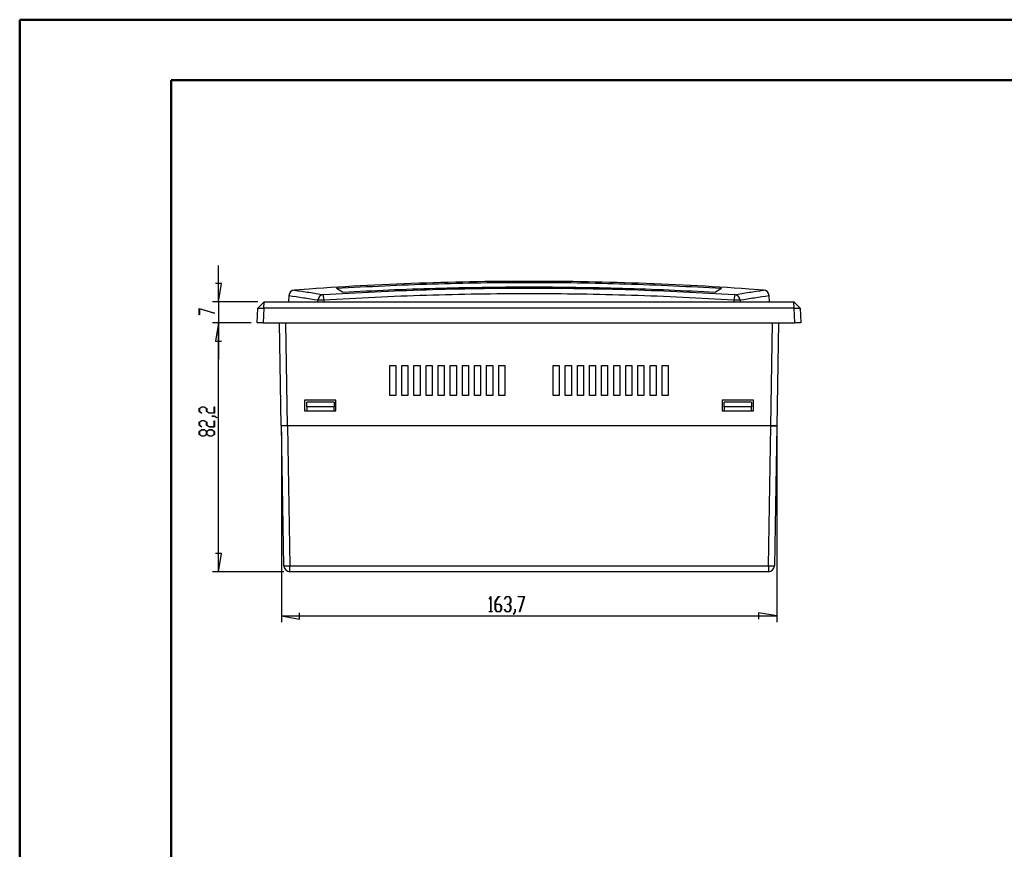
# Model space of a CAD drawing. Units: millimetres. Extents: x 0 to 841, y 0 to 594.
# Drawn here: x 0 to 163, y 457 to 594 of the extents above; entities that cross this region are included whole.
import ezdxf

# ---------------------------------------------------------------- set-up
doc = ezdxf.new("R2010")
doc.units = ezdxf.units.MM
doc.layers.add('LAYER_1', color=179, linetype='Continuous')
doc.layers.add('SLD-0', color=179, linetype='Continuous')

msp = doc.modelspace()

# ---------------------------------------------------------------- linework, layer by layer
at = {"color": 7, "linetype": 'Continuous', "lineweight": 50}
for p, q in [((0.08, 0.04), (0.08, 594.04)), ((0.08, 594.04), (841.14, 594.04)), ((25.08, 10.04), (25.08, 584.04)), ((25.08, 584.04), (831.14, 584.04))]:
    msp.add_line(p, q, dxfattribs=at)
at = {"layer": 'LAYER_1'}
for p, q in [((32.94, 547.42), (32.94, 553.42)), ((33.44, 550.42), (32.44, 550.42)), ((32.94, 547.42), (33.44, 550.42)), ((39.45, 547.42), (31.94, 547.42)), ((32.94, 547.42), (32.94, 543.92)), ((29.71, 546.33), (32.25, 545.56)), ((29.71, 545.29), (29.71, 546.33)), ((29.77, 545.29), (29.71, 545.29)), ((32.23, 545.53), (29.77, 546.27)), ((29.77, 546.27), (29.77, 545.29)), ((32.25, 545.56), (32.23, 545.53)), ((38.33, 543.92), (31.94, 543.92)), ((38.33, 543.92), (31.94, 543.92)), ((32.94, 543.92), (32.44, 540.92)), ((32.94, 543.92), (32.44, 540.92)), ((32.94, 502.82), (32.94, 543.92)), ((32.94, 543.92), (32.94, 537.92)), ((32.44, 540.92), (33.44, 540.92)), ((32.44, 540.92), (33.44, 540.92)), ((29.71, 529.79), (30.15, 530.05)), ((29.71, 529.28), (29.71, 529.79)), ((30.14, 529.02), (29.71, 529.28)), ((30.17, 530.02), (29.77, 529.78)), ((29.77, 529.78), (29.77, 529.29)), ((29.77, 529.29), (30.18, 529.04)), ((30.18, 529.04), (30.14, 529.02)), ((30.15, 530.05), (30.58, 530.05)), ((30.56, 530.02), (30.17, 530.02)), ((30.96, 529.78), (30.56, 530.02)), ((30.58, 530.05), (31.02, 529.79)), ((30.96, 529.28), (30.96, 529.78)), ((31.4, 529.01), (30.96, 529.28)), ((31.02, 529.79), (31.02, 529.29)), ((31.02, 529.29), (31.42, 529.05)), ((32.27, 529.01), (31.4, 529.01)), ((31.42, 529.05), (32.21, 529.05)), ((32.21, 529.05), (32.21, 530.04)), ((32.21, 530.04), (32.27, 530.04)), ((32.27, 530.04), (32.27, 529.01)), ((29.71, 527.52), (30.15, 527.79)), ((29.71, 527.01), (29.71, 527.52)), ((30.17, 527.75), (29.77, 527.51)), ((29.77, 527.51), (29.77, 527.02)), ((30.15, 527.79), (30.58, 527.79)), ((30.56, 527.75), (30.17, 527.75)), ((30.96, 527.51), (30.56, 527.75)), ((30.58, 527.79), (31.02, 527.52)), ((30.96, 527.01), (30.96, 527.51)), ((31.02, 527.52), (31.02, 527.02)), ((31.82, 528.51), (31.82, 528.54)), ((31.82, 528.54), (32.25, 528.54)), ((32.23, 528.51), (31.82, 528.51)), ((32.21, 526.78), (32.21, 527.77)), ((32.21, 527.77), (32.27, 527.77)), ((32.63, 528.26), (32.23, 528.51)), ((32.25, 528.54), (32.68, 528.29)), ((32.27, 527.77), (32.27, 526.74)), ((32.68, 528.29), (32.63, 528.26)), ((30.14, 526.75), (29.71, 527.01)), ((29.71, 526.01), (30.15, 526.27)), ((29.71, 525.49), (29.71, 526.01)), ((30.15, 525.23), (29.71, 525.49)), ((29.77, 527.02), (30.18, 526.77)), ((30.17, 526.24), (29.77, 526)), ((29.77, 526), (29.77, 525.51)), ((29.77, 525.51), (30.17, 525.27)), ((30.18, 526.77), (30.14, 526.75)), ((30.15, 526.27), (30.58, 526.27)), ((30.56, 526.24), (30.17, 526.24)), ((30.96, 526), (30.56, 526.24)), ((30.56, 525.27), (30.96, 525.51)), ((30.58, 526.27), (30.99, 526.03)), ((31.4, 526.74), (30.96, 527.01)), ((30.96, 525.51), (30.96, 526)), ((30.99, 526.03), (31.4, 526.27)), ((31.02, 527.02), (31.42, 526.78)), ((31.42, 526.24), (31.02, 526)), ((31.02, 526), (31.02, 525.51)), ((31.02, 525.51), (31.42, 525.27)), ((32.27, 526.74), (31.4, 526.74)), ((31.4, 526.27), (31.83, 526.27)), ((31.42, 526.78), (32.21, 526.78)), ((31.81, 526.24), (31.42, 526.24)), ((32.21, 526), (31.81, 526.24)), ((31.81, 525.27), (32.21, 525.51)), ((31.83, 526.27), (32.27, 526.01)), ((32.27, 525.49), (31.83, 525.23)), ((32.21, 525.51), (32.21, 526)), ((32.27, 526.01), (32.27, 525.49)), ((43.33, 525.92), (43.33, 494.5)), ((125.18, 525.92), (125.18, 494.5)), ((30.58, 525.23), (30.15, 525.23)), ((30.17, 525.27), (30.56, 525.27)), ((30.99, 525.48), (30.58, 525.23)), ((31.4, 525.23), (30.99, 525.48)), ((31.83, 525.23), (31.4, 525.23)), ((31.42, 525.27), (31.81, 525.27)), ((33.44, 505.82), (32.44, 505.82)), ((32.94, 502.82), (33.44, 505.82)), ((43.73, 502.82), (31.94, 502.82)), ((77.65, 498.3), (77.9, 498.72)), ((77.67, 498.26), (77.65, 498.3)), ((77.9, 498.63), (77.67, 498.26)), ((77.9, 498.72), (77.93, 498.72)), ((77.9, 496.23), (77.9, 498.63)), ((77.93, 498.72), (77.93, 496.23)), ((78.65, 497.87), (79.17, 498.72)), ((78.65, 496.6), (78.65, 497.87)), ((79.18, 498.67), (78.69, 497.85)), ((78.69, 497.85), (78.69, 497.47)), ((79.17, 498.72), (79.42, 498.72)), ((79.42, 498.67), (79.18, 498.67)), ((79.42, 498.72), (79.42, 498.67)), ((80.17, 498.3), (80.43, 498.72)), ((80.19, 498.26), (80.17, 498.3)), ((80.44, 498.67), (80.19, 498.26)), ((80.43, 498.72), (80.94, 498.72)), ((80.93, 498.67), (80.44, 498.67)), ((81.17, 498.27), (80.93, 498.67)), ((80.93, 497.47), (81.17, 497.87)), ((80.94, 498.72), (81.21, 498.29)), ((81.21, 497.85), (80.96, 497.45)), ((81.17, 497.87), (81.17, 498.27)), ((81.21, 498.29), (81.21, 497.85)), ((82.45, 498.67), (82.45, 498.72)), ((82.45, 498.72), (83.49, 498.72)), ((83.43, 498.67), (82.45, 498.67)), ((82.69, 496.21), (83.43, 498.67)), ((83.49, 498.72), (82.72, 496.18)), ((77.66, 496.17), (77.66, 496.23)), ((77.66, 496.23), (77.9, 496.23)), ((77.93, 496.23), (78.16, 496.23)), ((78.16, 496.23), (78.16, 496.17)), ((78.91, 496.17), (78.65, 496.6)), ((78.69, 497.47), (79.43, 497.47)), ((79.42, 497.42), (78.69, 497.42)), ((78.69, 497.42), (78.69, 496.62)), ((78.69, 496.62), (78.93, 496.23)), ((78.93, 496.23), (79.42, 496.23)), ((79.66, 497.02), (79.42, 497.42)), ((79.42, 496.23), (79.66, 496.62)), ((79.43, 497.47), (79.69, 497.04)), ((79.69, 496.6), (79.43, 496.17)), ((79.66, 496.62), (79.66, 497.02)), ((79.69, 497.04), (79.69, 496.6)), ((80.17, 496.59), (80.19, 496.63)), ((80.43, 496.17), (80.17, 496.59)), ((80.19, 496.63), (80.44, 496.23)), ((80.44, 496.23), (80.93, 496.23)), ((80.69, 497.42), (80.69, 497.47)), ((80.69, 497.47), (80.93, 497.47)), ((80.93, 497.42), (80.69, 497.42)), ((81.17, 497.02), (80.93, 497.42)), ((80.93, 496.23), (81.17, 496.62)), ((81.21, 496.6), (80.94, 496.17)), ((80.96, 497.45), (81.21, 497.04)), ((81.17, 496.62), (81.17, 497.02)), ((81.21, 497.04), (81.21, 496.6)), ((81.68, 495.8), (81.93, 496.21)), ((81.93, 496.21), (81.93, 496.61)), ((81.93, 496.61), (81.96, 496.61)), ((81.96, 496.61), (81.96, 496.19)), ((82.72, 496.18), (82.69, 496.21)), ((43.33, 495.5), (46.33, 495)), ((43.33, 495.5), (125.18, 495.5)), ((46.33, 495), (46.33, 496)), ((78.16, 496.17), (77.66, 496.17)), ((79.43, 496.17), (78.91, 496.17)), ((80.94, 496.17), (80.43, 496.17)), ((81.71, 495.76), (81.68, 495.8)), ((81.96, 496.19), (81.71, 495.76)), ((125.18, 495.5), (122.18, 496)), ((122.18, 496), (122.18, 495))]:
    msp.add_line(p, q, dxfattribs=at)
at = {"layer": 'SLD-0'}
for p, q in [((53.92, 549.92), (52.71, 549.84)), ((55.13, 549.98), (53.92, 549.92)), ((56.34, 550.05), (55.13, 549.98)), ((57.55, 550.11), (56.34, 550.05)), ((58.35, 549.92), (57.36, 549.87)), ((58.76, 550.18), (57.55, 550.11)), ((59.34, 549.97), (58.35, 549.92)), ((59.97, 550.23), (58.76, 550.18)), ((60.33, 550.02), (59.34, 549.97)), ((61.18, 550.29), (59.97, 550.23)), ((61.32, 550.07), (60.33, 550.02)), ((62.39, 550.34), (61.18, 550.29)), ((62.32, 550.11), (61.32, 550.07)), ((63.31, 550.15), (62.32, 550.11)), ((63.6, 550.39), (62.39, 550.34)), ((64.31, 550.19), (63.31, 550.15)), ((64.81, 550.44), (63.6, 550.39)), ((65.3, 550.23), (64.31, 550.19)), ((66.02, 550.48), (64.81, 550.44)), ((66.3, 550.26), (65.3, 550.23)), ((67.23, 550.52), (66.02, 550.48)), ((67.29, 550.3), (66.3, 550.26)), ((68.45, 550.56), (67.23, 550.52)), ((68.29, 550.33), (67.29, 550.3)), ((69.28, 550.36), (68.29, 550.33)), ((69.66, 550.6), (68.45, 550.56)), ((70.28, 550.39), (69.28, 550.36)), ((70.87, 550.63), (69.66, 550.6)), ((71.27, 550.41), (70.28, 550.39)), ((72.09, 550.66), (70.87, 550.63)), ((72.27, 550.44), (71.27, 550.41)), ((73.3, 550.69), (72.09, 550.66)), ((73.27, 550.46), (72.27, 550.44)), ((74.26, 550.48), (73.27, 550.46)), ((74.51, 550.71), (73.3, 550.69)), ((75.26, 550.5), (74.26, 550.48)), ((75.73, 550.73), (74.51, 550.71)), ((76.25, 550.51), (75.26, 550.5)), ((76.94, 550.75), (75.73, 550.73)), ((77.25, 550.53), (76.25, 550.51)), ((78.16, 550.77), (76.94, 550.75)), ((78.25, 550.54), (77.25, 550.53)), ((79.37, 550.78), (78.16, 550.77)), ((79.25, 550.55), (78.25, 550.54)), ((80.24, 550.56), (79.25, 550.55)), ((80.59, 550.79), (79.37, 550.78)), ((81.24, 550.57), (80.24, 550.56)), ((81.8, 550.79), (80.59, 550.79)), ((82.24, 550.57), (81.24, 550.57)), ((83.02, 550.8), (81.8, 550.79)), ((83.23, 550.57), (82.24, 550.57)), ((84.23, 550.8), (83.02, 550.8)), ((84.23, 550.57), (83.23, 550.57)), ((85.45, 550.8), (84.23, 550.8)), ((85.23, 550.57), (84.23, 550.57)), ((86.23, 550.57), (85.23, 550.57)), ((86.66, 550.79), (85.45, 550.8)), ((87.22, 550.57), (86.23, 550.57)), ((87.88, 550.79), (86.66, 550.79)), ((88.22, 550.56), (87.22, 550.57)), ((89.09, 550.78), (87.88, 550.79)), ((89.22, 550.55), (88.22, 550.56)), ((90.31, 550.77), (89.09, 550.78)), ((90.21, 550.54), (89.22, 550.55)), ((91.21, 550.53), (90.21, 550.54)), ((91.52, 550.75), (90.31, 550.77)), ((92.21, 550.51), (91.21, 550.53)), ((92.73, 550.73), (91.52, 550.75)), ((93.2, 550.5), (92.21, 550.51)), ((93.95, 550.71), (92.73, 550.73)), ((94.2, 550.48), (93.2, 550.5)), ((95.16, 550.69), (93.95, 550.71)), ((95.2, 550.46), (94.2, 550.48)), ((96.38, 550.66), (95.16, 550.69)), ((96.19, 550.44), (95.2, 550.46)), ((97.19, 550.41), (96.19, 550.44)), ((97.59, 550.63), (96.38, 550.66)), ((98.19, 550.39), (97.19, 550.41)), ((98.8, 550.6), (97.59, 550.63)), ((99.18, 550.36), (98.19, 550.39)), ((100.02, 550.56), (98.8, 550.6)), ((100.18, 550.33), (99.18, 550.36)), ((101.23, 550.52), (100.02, 550.56)), ((101.17, 550.3), (100.18, 550.33)), ((102.17, 550.26), (101.17, 550.3)), ((102.44, 550.48), (101.23, 550.52)), ((103.16, 550.23), (102.17, 550.26)), ((103.65, 550.44), (102.44, 550.48)), ((104.16, 550.19), (103.16, 550.23)), ((104.86, 550.39), (103.65, 550.44)), ((105.15, 550.15), (104.16, 550.19)), ((106.08, 550.34), (104.86, 550.39)), ((106.15, 550.11), (105.15, 550.15)), ((107.29, 550.29), (106.08, 550.34)), ((107.14, 550.07), (106.15, 550.11)), ((108.13, 550.02), (107.14, 550.07)), ((108.5, 550.23), (107.29, 550.29)), ((109.12, 549.97), (108.13, 550.02)), ((109.71, 550.18), (108.5, 550.23)), ((110.12, 549.92), (109.12, 549.97)), ((110.92, 550.11), (109.71, 550.18)), ((111.11, 549.87), (110.12, 549.92)), ((112.13, 550.05), (110.92, 550.11)), ((113.33, 549.99), (112.13, 550.05)), ((114.54, 549.92), (113.33, 549.99)), ((115.75, 549.84), (114.54, 549.92)), ((44.56, 548.41), (44.5, 547.42)), ((44.56, 548.41), (44.5, 547.42)), ((45.16, 548.32), (44.56, 548.41)), ((44.56, 548.41), (44.56, 548.41)), ((45.75, 548.23), (45.16, 548.32)), ((47.89, 549.53), (45.48, 549.35)), ((45.48, 549.35), (46.08, 549.26)), ((46.08, 549.26), (46.68, 549.17)), ((46.68, 549.17), (46.98, 549.13)), ((46.98, 549.13), (47.28, 549.08)), ((47.28, 549.08), (47.58, 549.03)), ((47.58, 549.03), (47.88, 548.99)), ((47.88, 548.99), (48.18, 548.94)), ((49.09, 549.61), (47.89, 549.53)), ((48.18, 548.94), (48.48, 548.89)), ((48.48, 548.89), (48.78, 548.85)), ((48.78, 548.85), (49.07, 548.8)), ((49.07, 548.8), (49.67, 548.71)), ((50.3, 549.69), (49.09, 549.61)), ((49.67, 548.71), (50.27, 548.61)), ((50.27, 548.61), (52.39, 548.74)), ((50.34, 547.67), (50.27, 548.61)), ((51.51, 549.77), (50.3, 549.69)), ((52.71, 549.84), (51.51, 549.77)), ((52.39, 548.74), (54.51, 548.86)), ((54.38, 549.71), (52.4, 549.6)), ((53.41, 549.01), (52.4, 549.6)), ((53.41, 549.01), (55.33, 549.11)), ((56.36, 549.82), (54.38, 549.71)), ((54.51, 548.86), (55.57, 548.92)), ((55.33, 549.11), (57.25, 549.21)), ((55.57, 548.92), (56.63, 548.98)), ((57.36, 549.87), (56.36, 549.82)), ((56.63, 548.98), (57.69, 549.03)), ((57.25, 549.21), (58.21, 549.26)), ((57.69, 549.03), (58.75, 549.08)), ((58.21, 549.26), (59.17, 549.31)), ((58.75, 549.08), (59.82, 549.14)), ((59.17, 549.31), (60.13, 549.35)), ((59.82, 549.14), (60.88, 549.18)), ((60.13, 549.35), (61.09, 549.39)), ((60.88, 549.18), (61.94, 549.23)), ((61.98, 548.28), (60.92, 548.24)), ((61.09, 549.39), (62.05, 549.43)), ((61.94, 549.23), (63, 549.27)), ((63.04, 548.33), (61.98, 548.28)), ((62.05, 549.43), (63.02, 549.47)), ((63, 549.27), (64.06, 549.31)), ((63.02, 549.47), (63.98, 549.51)), ((64.1, 548.37), (63.04, 548.33)), ((63.98, 549.51), (64.94, 549.54)), ((64.06, 549.31), (65.12, 549.35)), ((65.16, 548.4), (64.1, 548.37)), ((64.94, 549.54), (65.9, 549.57)), ((65.12, 549.35), (66.18, 549.39)), ((66.22, 548.44), (65.16, 548.4)), ((65.9, 549.57), (66.87, 549.61)), ((66.18, 549.39), (67.24, 549.42)), ((67.28, 548.48), (66.22, 548.44)), ((66.87, 549.61), (67.83, 549.63)), ((67.24, 549.42), (68.3, 549.46)), ((68.33, 548.51), (67.28, 548.48)), ((67.83, 549.63), (68.79, 549.66)), ((68.3, 549.46), (69.37, 549.49)), ((69.39, 548.54), (68.33, 548.51)), ((68.79, 549.66), (69.76, 549.69)), ((69.37, 549.49), (70.43, 549.51)), ((70.45, 548.57), (69.39, 548.54)), ((69.76, 549.69), (70.72, 549.71)), ((70.43, 549.51), (71.49, 549.54)), ((71.51, 548.59), (70.45, 548.57)), ((70.72, 549.71), (71.69, 549.74)), ((71.49, 549.54), (72.55, 549.57)), ((72.57, 548.62), (71.51, 548.59)), ((71.69, 549.74), (72.65, 549.76)), ((72.55, 549.57), (73.61, 549.59)), ((73.63, 548.64), (72.57, 548.62)), ((72.65, 549.76), (73.62, 549.78)), ((73.61, 549.59), (74.67, 549.61)), ((73.62, 549.78), (74.58, 549.79)), ((74.69, 548.66), (73.63, 548.64)), ((74.58, 549.79), (75.54, 549.81)), ((74.67, 549.61), (75.74, 549.63)), ((75.75, 548.68), (74.69, 548.66)), ((75.54, 549.81), (76.51, 549.82)), ((75.74, 549.63), (76.8, 549.64)), ((76.81, 548.69), (75.75, 548.68)), ((76.51, 549.82), (77.47, 549.84)), ((76.8, 549.64), (77.86, 549.66)), ((77.87, 548.71), (76.81, 548.69)), ((77.47, 549.84), (78.44, 549.85)), ((77.86, 549.66), (78.92, 549.67)), ((78.93, 548.72), (77.87, 548.71)), ((78.44, 549.85), (79.4, 549.86)), ((78.92, 549.67), (79.98, 549.68)), ((79.99, 548.73), (78.93, 548.72)), ((79.4, 549.86), (80.37, 549.87)), ((79.98, 549.68), (81.05, 549.68)), ((81.05, 548.74), (79.99, 548.73)), ((80.37, 549.87), (81.34, 549.87)), ((81.05, 549.68), (82.11, 549.69)), ((82.11, 548.74), (81.05, 548.74)), ((81.34, 549.87), (82.3, 549.88)), ((82.11, 549.69), (83.17, 549.69)), ((83.17, 548.74), (82.11, 548.74)), ((82.3, 549.88), (83.27, 549.88)), ((83.17, 549.69), (84.23, 549.69)), ((84.23, 548.75), (83.17, 548.74)), ((83.27, 549.88), (84.23, 549.88)), ((84.23, 549.88), (85.2, 549.88)), ((84.23, 549.69), (85.29, 549.69)), ((85.29, 548.74), (84.23, 548.75)), ((85.2, 549.88), (86.16, 549.88)), ((85.29, 549.69), (86.36, 549.69)), ((86.35, 548.74), (85.29, 548.74)), ((86.16, 549.88), (87.13, 549.87)), ((87.41, 548.74), (86.35, 548.74)), ((86.36, 549.69), (87.42, 549.68)), ((87.13, 549.87), (88.09, 549.87)), ((88.47, 548.73), (87.41, 548.74)), ((87.42, 549.68), (88.48, 549.68)), ((88.09, 549.87), (89.06, 549.86)), ((89.53, 548.72), (88.47, 548.73)), ((88.48, 549.68), (89.54, 549.67)), ((89.06, 549.86), (90.02, 549.85)), ((90.59, 548.71), (89.53, 548.72)), ((89.54, 549.67), (90.6, 549.65)), ((90.02, 549.85), (90.99, 549.84)), ((91.65, 548.69), (90.59, 548.71)), ((90.6, 549.65), (91.66, 549.64)), ((90.99, 549.84), (91.95, 549.82)), ((92.71, 548.68), (91.65, 548.69)), ((91.66, 549.64), (92.73, 549.63)), ((91.95, 549.82), (92.92, 549.81)), ((93.77, 548.66), (92.71, 548.68)), ((92.73, 549.63), (93.79, 549.61)), ((92.92, 549.81), (93.88, 549.79)), ((94.83, 548.64), (93.77, 548.66)), ((93.79, 549.61), (94.85, 549.59)), ((93.88, 549.79), (94.85, 549.78)), ((95.89, 548.62), (94.83, 548.64)), ((94.85, 549.78), (95.81, 549.76)), ((94.85, 549.59), (95.91, 549.57)), ((95.81, 549.76), (96.78, 549.74)), ((96.95, 548.59), (95.89, 548.62)), ((95.91, 549.57), (96.97, 549.54)), ((96.78, 549.74), (97.74, 549.71)), ((98.01, 548.57), (96.95, 548.59)), ((96.97, 549.54), (98.04, 549.52)), ((97.74, 549.71), (98.7, 549.69)), ((99.07, 548.54), (98.01, 548.57)), ((98.04, 549.52), (99.1, 549.49)), ((98.7, 549.69), (99.67, 549.66)), ((100.13, 548.51), (99.07, 548.54)), ((99.1, 549.49), (100.16, 549.46)), ((99.67, 549.66), (100.63, 549.63)), ((101.19, 548.48), (100.13, 548.51)), ((100.16, 549.46), (101.22, 549.43)), ((100.63, 549.63), (101.6, 549.61)), ((102.25, 548.44), (101.19, 548.48)), ((101.22, 549.43), (102.28, 549.39)), ((101.6, 549.61), (102.56, 549.57)), ((103.31, 548.4), (102.25, 548.44)), ((102.28, 549.39), (103.34, 549.35)), ((102.56, 549.57), (103.52, 549.54)), ((104.37, 548.37), (103.31, 548.4)), ((103.34, 549.35), (104.4, 549.31)), ((103.52, 549.54), (104.49, 549.51)), ((105.42, 548.33), (104.37, 548.37)), ((104.4, 549.31), (105.46, 549.27)), ((104.49, 549.51), (105.45, 549.47)), ((106.48, 548.28), (105.42, 548.33)), ((105.45, 549.47), (106.41, 549.43)), ((105.46, 549.27), (106.53, 549.23)), ((106.41, 549.43), (107.37, 549.39)), ((107.54, 548.24), (106.48, 548.28)), ((106.53, 549.23), (107.59, 549.18)), ((107.37, 549.39), (108.33, 549.35)), ((107.59, 549.18), (108.65, 549.13)), ((108.33, 549.35), (109.29, 549.3)), ((108.65, 549.13), (109.71, 549.08)), ((109.29, 549.3), (110.26, 549.26)), ((109.71, 549.08), (110.77, 549.02)), ((110.26, 549.26), (111.22, 549.21)), ((110.77, 549.02), (111.83, 548.97)), ((112.1, 549.82), (111.11, 549.87)), ((111.22, 549.21), (113.14, 549.11)), ((111.83, 548.97), (113.95, 548.85)), ((114.08, 549.71), (112.1, 549.82)), ((113.14, 549.11), (115.06, 549.01)), ((113.95, 548.85), (116.07, 548.73)), ((116.06, 549.6), (114.08, 549.71)), ((116.06, 549.6), (115.06, 549.01)), ((116.96, 549.77), (115.75, 549.84)), ((116.07, 548.73), (118.19, 548.61)), ((118.16, 549.69), (116.96, 549.77)), ((118.19, 548.61), (118.13, 547.67)), ((119.37, 549.61), (118.16, 549.69)), ((118.19, 548.61), (118.79, 548.71)), ((118.79, 548.71), (119.39, 548.8)), ((120.57, 549.52), (119.37, 549.61)), ((119.39, 548.8), (119.69, 548.85)), ((119.69, 548.85), (119.99, 548.89)), ((119.99, 548.89), (120.29, 548.94)), ((120.29, 548.94), (120.59, 548.99)), ((122.98, 549.35), (120.57, 549.52)), ((120.59, 548.99), (120.89, 549.03)), ((120.89, 549.03), (121.18, 549.08)), ((121.18, 549.08), (121.48, 549.13)), ((121.48, 549.13), (121.78, 549.17)), ((121.78, 549.17), (122.38, 549.26)), ((122.38, 549.26), (122.98, 549.35)), ((123.31, 548.32), (122.71, 548.23)), ((123.9, 548.41), (123.31, 548.32)), ((123.96, 547.42), (123.9, 548.41)), ((123.9, 548.41), (123.91, 548.41)), ((123.96, 547.42), (123.91, 548.41)), ((39.42, 546.39), (40.45, 547.42)), ((40.42, 546.39), (40.45, 547.42)), ((40.45, 547.42), (128.01, 547.42)), ((46.05, 548.18), (45.75, 548.23)), ((46.35, 548.14), (46.05, 548.18)), ((46.65, 548.09), (46.35, 548.14)), ((46.95, 548.04), (46.65, 548.09)), ((47.25, 548), (46.95, 548.04)), ((47.55, 547.95), (47.25, 548)), ((47.85, 547.9), (47.55, 547.95)), ((48.15, 547.86), (47.85, 547.9)), ((48.74, 547.76), (48.15, 547.86)), ((49.34, 547.67), (48.74, 547.76)), ((49.33, 547.42), (49.34, 547.67)), ((50.34, 547.67), (50.32, 547.42)), ((52.45, 547.79), (50.34, 547.67)), ((54.57, 547.91), (52.45, 547.79)), ((55.63, 547.97), (54.57, 547.91)), ((56.69, 548.03), (55.63, 547.97)), ((57.74, 548.09), (56.69, 548.03)), ((58.8, 548.14), (57.74, 548.09)), ((59.86, 548.19), (58.8, 548.14)), ((60.92, 548.24), (59.86, 548.19)), ((108.6, 548.19), (107.54, 548.24)), ((109.66, 548.14), (108.6, 548.19)), ((110.72, 548.09), (109.66, 548.14)), ((111.78, 548.03), (110.72, 548.09)), ((112.84, 547.97), (111.78, 548.03)), ((113.89, 547.91), (112.84, 547.97)), ((116.01, 547.79), (113.89, 547.91)), ((118.13, 547.67), (116.01, 547.79)), ((118.14, 547.42), (118.13, 547.67)), ((119.72, 547.76), (119.12, 547.67)), ((119.12, 547.67), (119.13, 547.42)), ((120.32, 547.86), (119.72, 547.76)), ((120.62, 547.9), (120.32, 547.86)), ((120.92, 547.95), (120.62, 547.9)), ((121.21, 548), (120.92, 547.95)), ((121.51, 548.04), (121.21, 548)), ((121.81, 548.09), (121.51, 548.04)), ((122.11, 548.14), (121.81, 548.09)), ((122.41, 548.18), (122.11, 548.14)), ((122.71, 548.23), (122.41, 548.18)), ((128.04, 546.39), (128.01, 547.42)), ((128.01, 547.42), (129.05, 546.39)), ((39.33, 543.92), (39.42, 546.39)), ((39.42, 546.39), (40.42, 546.39)), ((40.42, 546.39), (40.33, 543.92)), ((128.04, 546.39), (40.42, 546.39)), ((128.13, 543.92), (128.04, 546.39)), ((128.04, 546.39), (129.05, 546.39)), ((129.05, 546.39), (129.13, 543.92)), ((40.33, 543.92), (39.33, 543.92)), ((40.33, 543.92), (128.13, 543.92)), ((43.28, 526.92), (42.98, 543.92)), ((43.98, 543.92), (44.28, 526.92)), ((124.18, 526.92), (124.48, 543.92)), ((125.48, 543.92), (125.18, 526.92)), ((129.13, 543.92), (128.13, 543.92)), ((61.23, 536.92), (62.23, 536.92)), ((61.23, 531.92), (61.23, 536.92)), ((62.23, 536.92), (62.23, 531.92)), ((63.23, 536.92), (64.23, 536.92)), ((63.23, 531.92), (63.23, 536.92)), ((64.23, 536.92), (64.23, 531.92)), ((65.23, 536.92), (66.23, 536.92)), ((65.23, 531.92), (65.23, 536.92)), ((66.23, 536.92), (66.23, 531.92)), ((67.23, 536.92), (68.23, 536.92)), ((67.23, 531.92), (67.23, 536.92)), ((68.23, 536.92), (68.23, 531.92)), ((69.23, 536.92), (70.23, 536.92)), ((69.23, 531.92), (69.23, 536.92)), ((70.23, 536.92), (70.23, 531.92)), ((71.23, 536.92), (72.23, 536.92)), ((71.23, 531.92), (71.23, 536.92)), ((72.23, 536.92), (72.23, 531.92)), ((73.23, 536.92), (74.23, 536.92)), ((73.23, 531.92), (73.23, 536.92)), ((74.23, 536.92), (74.23, 531.92)), ((75.23, 536.92), (76.23, 536.92)), ((75.23, 531.92), (75.23, 536.92)), ((76.23, 536.92), (76.23, 531.92)), ((77.23, 536.92), (78.23, 536.92)), ((77.23, 531.92), (77.23, 536.92)), ((78.23, 536.92), (78.23, 531.92)), ((79.23, 536.92), (80.23, 536.92)), ((79.23, 531.92), (79.23, 536.92)), ((80.23, 536.92), (80.23, 531.92)), ((88.23, 536.92), (89.23, 536.92)), ((88.23, 531.92), (88.23, 536.92)), ((89.23, 536.92), (89.23, 531.92)), ((90.23, 536.92), (91.23, 536.92)), ((90.23, 531.92), (90.23, 536.92)), ((91.23, 536.92), (91.23, 531.92)), ((92.23, 536.92), (93.23, 536.92)), ((92.23, 531.92), (92.23, 536.92)), ((93.23, 536.92), (93.23, 531.92)), ((94.23, 536.92), (95.23, 536.92)), ((94.23, 531.92), (94.23, 536.92)), ((95.23, 536.92), (95.23, 531.92)), ((96.23, 536.92), (97.23, 536.92)), ((96.23, 531.92), (96.23, 536.92)), ((97.23, 536.92), (97.23, 531.92)), ((98.23, 536.92), (99.23, 536.92)), ((98.23, 531.92), (98.23, 536.92)), ((99.23, 536.92), (99.23, 531.92)), ((100.23, 536.92), (101.23, 536.92)), ((100.23, 531.92), (100.23, 536.92)), ((101.23, 536.92), (101.23, 531.92)), ((102.23, 536.92), (103.23, 536.92)), ((102.23, 531.92), (102.23, 536.92)), ((103.23, 536.92), (103.23, 531.92)), ((104.23, 536.92), (105.23, 536.92)), ((104.23, 531.92), (104.23, 536.92)), ((105.23, 536.92), (105.23, 531.92)), ((106.23, 536.92), (107.23, 536.92)), ((106.23, 531.92), (106.23, 536.92)), ((107.23, 536.92), (107.23, 531.92)), ((52.31, 531.17), (47.16, 531.17)), ((47.16, 531.17), (47.16, 529.42)), ((47.53, 530.07), (47.53, 530.82)), ((52.03, 530.82), (47.53, 530.82)), ((52.03, 530.82), (52.03, 530.07)), ((52.31, 529.42), (52.31, 531.17)), ((62.23, 531.92), (61.23, 531.92)), ((64.23, 531.92), (63.23, 531.92)), ((66.23, 531.92), (65.23, 531.92)), ((68.23, 531.92), (67.23, 531.92)), ((70.23, 531.92), (69.23, 531.92)), ((72.23, 531.92), (71.23, 531.92)), ((74.23, 531.92), (73.23, 531.92)), ((76.23, 531.92), (75.23, 531.92)), ((78.23, 531.92), (77.23, 531.92)), ((80.23, 531.92), (79.23, 531.92)), ((89.23, 531.92), (88.23, 531.92)), ((91.23, 531.92), (90.23, 531.92)), ((93.23, 531.92), (92.23, 531.92)), ((95.23, 531.92), (94.23, 531.92)), ((97.23, 531.92), (96.23, 531.92)), ((99.23, 531.92), (98.23, 531.92)), ((101.23, 531.92), (100.23, 531.92)), ((103.23, 531.92), (102.23, 531.92)), ((105.23, 531.92), (104.23, 531.92)), ((107.23, 531.92), (106.23, 531.92)), ((121.31, 531.17), (116.16, 531.17)), ((116.16, 531.17), (116.16, 529.42)), ((120.98, 530.82), (116.48, 530.82)), ((116.48, 530.07), (116.48, 530.82)), ((120.98, 530.82), (120.98, 530.07)), ((121.31, 529.42), (121.31, 531.17)), ((47.16, 529.42), (52.31, 529.42)), ((52.03, 530.07), (47.53, 530.07)), ((47.53, 530.07), (47.53, 529.42)), ((52.03, 529.42), (52.03, 530.07)), ((116.16, 529.42), (121.31, 529.42)), ((120.98, 530.07), (116.48, 530.07)), ((116.48, 530.07), (116.48, 529.42)), ((120.98, 529.42), (120.98, 530.07)), ((44.28, 526.92), (43.28, 526.92)), ((43.73, 503.8), (43.33, 526.92)), ((124.18, 526.92), (44.28, 526.92)), ((44.33, 526.92), (44.73, 503.8)), ((124.18, 526.92), (44.33, 526.92)), ((123.78, 503.8), (124.18, 526.92)), ((124.18, 526.92), (125.18, 526.92)), ((125.18, 526.92), (124.18, 526.92)), ((125.18, 526.92), (124.78, 503.8)), ((44.73, 503.8), (123.78, 503.8)), ((44.73, 502.82), (44.73, 503.8)), ((123.78, 502.82), (44.73, 502.82)), ((123.78, 503.8), (123.78, 502.82))]:
    msp.add_line(p, q, dxfattribs=at)
for centre, radius, start, end in [((45.55, 548.36), 1, 94.2779, 176.784), ((45.56, 548.36), 1, 94.3192, 177.0226), ((50.34, 547.61), 1, 93.8052, 177.0197), ((118.12, 547.61), 1, 2.9803, 86.1948), ((122.91, 548.36), 1, 3.216, 85.7221), ((122.91, 548.36), 1, 2.9774, 85.6808), ((49.84, 541.98), 5.71, 84.9967, 95.0033), ((118.62, 541.98), 5.71, 84.9967, 95.0033), ((44.23, 518.13), 14.34, 268.0016, 271.9984), ((44.73, 503.82), 1, 181, 270), ((124.28, 518.13), 14.34, 268.0016, 271.9984), ((123.78, 503.82), 1, 270, 359)]:
    msp.add_arc(centre, radius, start, end, dxfattribs=at)

doc.saveas('drawing.dxf')
